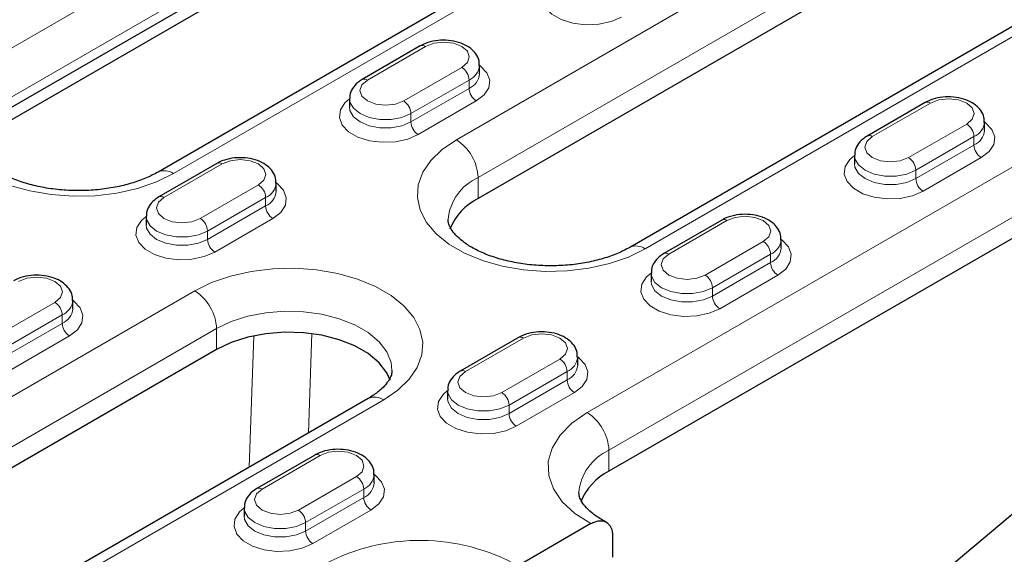
# Model space of a CAD drawing. Units: millimetres. Extents: x 0 to 420, y 0 to 297.
# Drawn here: x 281 to 301, y 117 to 127 of the extents above; entities that cross this region are included whole.
import ezdxf

# ---------------------------------------------------------------- set-up
doc = ezdxf.new("R2010")
doc.units = ezdxf.units.MM

msp = doc.modelspace()

# ---------------------------------------------------------------- linework, layer by layer
at = {"color": 8, "linetype": 'Continuous', "lineweight": 18}
for p, q in [((295.2182, 134.7306), (280.7932, 126.4033)), ((281.2169, 125.6944), (295.6419, 134.0218)), ((284.4861, 124.2714), (298.9111, 132.5987)), ((301.0952, 131.3379), (289.9936, 124.9291)), ((290.4178, 124.1943), (301.5194, 130.6031)), ((293.6705, 122.8065), (304.7721, 129.2153)), ((306.9641, 127.9498), (292.5392, 119.6225)), ((292.9634, 118.8876), (307.3884, 127.215)), ((288.2612, 126.0926), (289.3925, 126.7457)), ((290.0996, 126.3375), (288.9683, 125.6844)), ((289.1097, 125.4394), (290.2411, 126.0926)), ((290.2411, 125.9292), (289.1097, 125.2761)), ((290.2411, 126.0926), (290.2411, 125.9292)), ((289.2511, 125.0312), (290.3825, 125.6843)), ((298.09, 124.9904), (299.2213, 125.6436)), ((289.1097, 125.4394), (289.1097, 125.2761)), ((299.9284, 125.2354), (298.7971, 124.5822)), ((298.9385, 124.3373), (300.0699, 124.9904)), ((300.0699, 124.9904), (300.0699, 124.8271)), ((300.0699, 124.8271), (298.9385, 124.174)), ((299.0799, 123.929), (300.2113, 124.5821)), ((284.3014, 123.8066), (285.4327, 124.4598)), ((298.9385, 124.3373), (298.9385, 124.174)), ((286.1398, 124.0516), (285.0085, 123.3984)), ((290.4178, 123.786), (290.4178, 124.1943)), ((285.1499, 123.1535), (286.2813, 123.8066)), ((286.2813, 123.6433), (285.1499, 122.9902)), ((286.2813, 123.8066), (286.2813, 123.6433)), ((285.2913, 122.7452), (286.4227, 123.3984)), ((294.1302, 122.7045), (295.2615, 123.3576)), ((285.1499, 123.1535), (285.1499, 122.9902)), ((295.9686, 122.9494), (294.8373, 122.2963)), ((294.9787, 122.0513), (296.1101, 122.7045)), ((296.1101, 122.7045), (296.1101, 122.5412)), ((296.1101, 122.5412), (294.9787, 121.888)), ((295.1201, 121.6431), (296.2515, 122.2962)), ((284.9024, 121.9901), (263.972, 109.9072)), ((294.9787, 122.0513), (294.9787, 121.888)), ((282.18, 121.7656), (281.0487, 121.1125)), ((281.1901, 120.8675), (282.3215, 121.5207)), ((282.3215, 121.5207), (282.3215, 121.3574)), ((282.3215, 121.3574), (281.1901, 120.7042)), ((264.3963, 109.1724), (285.3267, 121.2552)), ((285.3267, 120.8469), (285.3267, 121.2552)), ((287.1137, 119.2242), (287.1813, 121.1568)), ((281.3315, 120.4593), (282.4629, 121.1124)), ((286.0506, 121.1142), (285.9614, 118.5589)), ((290.1704, 120.4185), (291.3017, 121.0717)), ((292.0088, 120.6635), (290.8775, 120.0103)), ((291.0189, 119.7654), (292.1503, 120.4185)), ((292.1503, 120.4185), (292.1503, 120.2552)), ((292.1503, 120.2552), (291.0189, 119.6021)), ((291.1603, 119.3571), (292.2917, 120.0103)), ((267.649, 107.7845), (288.5794, 119.8674)), ((291.0189, 119.7654), (291.0189, 119.6021)), ((292.9634, 118.4793), (292.9634, 118.8876)), ((286.2106, 118.1326), (287.3419, 118.7857)), ((288.049, 118.3775), (286.9177, 117.7244)), ((287.0591, 117.4794), (288.1905, 118.1326)), ((288.1905, 118.1326), (288.1905, 117.9693)), ((288.1905, 117.9693), (287.0591, 117.3161)), ((287.2005, 117.0712), (288.3319, 117.7243)), ((287.0591, 117.4794), (287.0591, 117.3161))]:
    msp.add_line(p, q, dxfattribs=at)
at = {"color": 7, "linetype": 'Continuous', "lineweight": 25}
for p, q in [((281.2255, 125.5005), (295.6504, 133.8279)), ((295.6504, 133.5829), (281.2255, 125.2555)), ((298.6111, 132.6284), (284.1862, 124.3011)), ((301.5194, 130.1948), (290.4178, 123.786)), ((304.4721, 129.245), (293.3706, 122.8362)), ((289.2925, 126.7556), (288.1612, 126.1025)), ((307.3884, 126.8067), (292.9634, 118.4793)), ((290.4461, 126.215), (290.4461, 126.3783)), ((287.9147, 125.7252), (287.9147, 125.5619)), ((299.1213, 125.6535), (297.99, 125.0003)), ((300.2749, 125.1128), (300.2749, 125.2761)), ((297.7435, 124.623), (297.7435, 124.4597)), ((285.3327, 124.4697), (284.2014, 123.8165)), ((286.4863, 123.929), (286.4863, 124.0924)), ((283.9549, 123.4392), (283.9549, 123.2759)), ((295.1615, 123.3675), (294.0302, 122.7144)), ((296.3151, 122.8269), (296.3151, 122.9902)), ((297.4462, 114.8292), (307.1318, 122.9324)), ((293.7837, 122.3371), (293.7837, 122.1738)), ((282.5265, 121.6431), (282.5265, 121.8064)), ((291.2017, 121.0816), (290.0704, 120.4284)), ((285.3267, 120.8469), (264.3963, 108.7641)), ((292.3553, 120.541), (292.3553, 120.7043)), ((289.8239, 120.0511), (289.8239, 119.8878)), ((288.2794, 119.8971), (267.349, 107.8143)), ((287.2419, 118.7956), (286.1106, 118.1425)), ((288.3955, 118.255), (288.3955, 118.4183)), ((285.8641, 117.7652), (285.8641, 117.6019)), ((292.6112, 117.4598), (291.1943, 116.6418)), ((293.0359, 117.215), (293.0359, 116.8067))]:
    msp.add_line(p, q, dxfattribs=at)
at = {"color": 8, "linetype": 'Continuous', "lineweight": 18, "flags": 128}
for points in [[(291.8745, 128.0111), (291.7846, 127.9335), (291.6951, 127.7949), (291.6768, 127.6474), (291.7313, 127.5029), (291.854, 127.3731), (292.0352, 127.2686), (292.26, 127.1977), (292.5103, 127.1663), (292.7658, 127.1768), (293.0058, 127.2285), (293.2109, 127.3171)], [(289.3925, 126.7457), (289.5547, 126.8083), (289.7461, 126.8302), (289.9374, 126.8083), (290.0996, 126.7457), (290.208, 126.6521), (290.2461, 126.5416), (290.208, 126.4311), (290.0996, 126.3375)], [(280.7932, 126.4033), (280.5145, 126.2133), (280.2937, 125.9994), (280.1369, 125.7675), (280.0484, 125.5238), (280.0306, 125.275), (280.0839, 125.028), (280.207, 124.7893), (280.3964, 124.5657), (280.647, 124.363), (280.952, 124.187), (281.303, 124.0423), (281.6904, 123.933), (282.1038, 123.8619), (282.5318, 123.8311), (282.9627, 123.8414), (283.3848, 123.8925), (283.7865, 123.983), (284.157, 124.1105), (284.4861, 124.2714)], [(290.3825, 125.6843), (290.536, 125.8027), (290.6255, 125.9412), (290.6438, 126.0887), (290.5893, 126.2332), (290.4666, 126.363), (290.4461, 126.3782)], [(288.9683, 125.6844), (288.8061, 125.6218), (288.6147, 125.5998), (288.4234, 125.6218), (288.2612, 125.6844), (288.1528, 125.778), (288.1147, 125.8885), (288.1528, 125.9989), (288.2612, 126.0926)], [(287.9147, 125.7251), (287.8248, 125.6476), (287.7353, 125.509), (287.717, 125.3615), (287.7715, 125.217), (287.8942, 125.0872), (288.0754, 124.9826), (288.3002, 124.9118), (288.5505, 124.8803), (288.806, 124.8909), (289.046, 124.9425), (289.2511, 125.0312)], [(289.1097, 125.2761), (288.9325, 125.2018), (288.7242, 125.1627), (288.5052, 125.1627), (288.2969, 125.2018), (288.1197, 125.2761), (287.991, 125.3784), (287.9233, 125.4986), (287.9147, 125.5637)], [(287.9148, 125.7293), (287.9233, 125.662), (287.991, 125.5417), (288.1197, 125.4394), (288.2969, 125.3651), (288.5052, 125.326), (288.7242, 125.326), (288.9325, 125.3651), (289.1097, 125.4394)], [(299.2213, 125.6436), (299.3835, 125.7061), (299.5749, 125.7281), (299.7662, 125.7061), (299.9284, 125.6436), (300.0368, 125.5499), (300.0749, 125.4395), (300.0368, 125.329), (299.9284, 125.2354)], [(300.2113, 124.5821), (300.3648, 124.7005), (300.4543, 124.8391), (300.4726, 124.9866), (300.4181, 125.1311), (300.2954, 125.2609), (300.2749, 125.2761)], [(298.7971, 124.5822), (298.6348, 124.5197), (298.4435, 124.4977), (298.2522, 124.5197), (298.09, 124.5822), (297.9816, 124.6759), (297.9435, 124.7863), (297.9816, 124.8968), (298.09, 124.9904)], [(289.9936, 124.9291), (289.716, 124.74), (289.4962, 124.527), (289.3401, 124.2961), (289.252, 124.0534), (289.2343, 123.8058), (289.2874, 123.5598), (289.4099, 123.3222), (289.5985, 123.0995), (289.848, 122.8977), (290.1517, 122.7224), (290.5012, 122.5784), (290.8869, 122.4695), (291.2985, 122.3988), (291.7246, 122.3681), (292.1537, 122.3784), (292.5739, 122.4292), (292.974, 122.5194), (293.3429, 122.6462), (293.6705, 122.8065)], [(297.7435, 124.623), (297.6536, 124.5454), (297.5641, 124.4068), (297.5458, 124.2593), (297.6003, 124.1148), (297.723, 123.985), (297.9042, 123.8805), (298.129, 123.8096), (298.3793, 123.7782), (298.6348, 123.7887), (298.8748, 123.8404), (299.0799, 123.929)], [(297.7435, 124.6272), (297.7521, 124.5598), (297.8198, 124.4396), (297.9485, 124.3373), (298.1257, 124.263), (298.334, 124.2239), (298.553, 124.2239), (298.7613, 124.263), (298.9385, 124.3373)], [(285.4327, 124.4598), (285.595, 124.5223), (285.7863, 124.5443), (285.9776, 124.5223), (286.1398, 124.4598), (286.2482, 124.3661), (286.2863, 124.2557), (286.2482, 124.1452), (286.1398, 124.0516)], [(298.9385, 124.174), (298.7613, 124.0997), (298.553, 124.0606), (298.334, 124.0606), (298.1257, 124.0997), (297.9485, 124.174), (297.8198, 124.2763), (297.7521, 124.3965), (297.7435, 124.4616)], [(286.4227, 123.3984), (286.5762, 123.5167), (286.6657, 123.6553), (286.684, 123.8028), (286.6295, 123.9473), (286.5068, 124.0771), (286.4863, 124.0923)], [(285.0085, 123.3984), (284.8463, 123.3359), (284.6549, 123.3139), (284.4636, 123.3359), (284.3014, 123.3984), (284.193, 123.4921), (284.1549, 123.6025), (284.193, 123.713), (284.3014, 123.8066)], [(283.9549, 123.4392), (283.865, 123.3616), (283.7755, 123.2231), (283.7572, 123.0755), (283.8117, 122.931), (283.9344, 122.8013), (284.1156, 122.6967), (284.3404, 122.6258), (284.5907, 122.5944), (284.8462, 122.6049), (285.0862, 122.6566), (285.2913, 122.7452)], [(283.955, 123.4434), (283.9635, 123.376), (284.0312, 123.2558), (284.1599, 123.1535), (284.3371, 123.0792), (284.5454, 123.0401), (284.7644, 123.0401), (284.9727, 123.0792), (285.1499, 123.1535)], [(295.2615, 123.3576), (295.4237, 123.4202), (295.6151, 123.4422), (295.8064, 123.4202), (295.9686, 123.3576), (296.077, 123.264), (296.1151, 123.1535), (296.077, 123.0431), (295.9686, 122.9494)], [(285.1499, 122.9902), (284.9727, 122.9159), (284.7644, 122.8768), (284.5454, 122.8768), (284.3371, 122.9159), (284.1599, 122.9902), (284.0312, 123.0925), (283.9635, 123.2127), (283.9549, 123.2778)], [(296.2515, 122.2962), (296.405, 122.4146), (296.4945, 122.5531), (296.5128, 122.7007), (296.4583, 122.8452), (296.3356, 122.9749), (296.3151, 122.9902)], [(294.8373, 122.2963), (294.675, 122.2337), (294.4837, 122.2117), (294.2924, 122.2337), (294.1302, 122.2963), (294.0218, 122.3899), (293.9837, 122.5004), (294.0218, 122.6108), (294.1302, 122.7045)], [(288.5794, 119.8674), (288.8569, 120.0566), (289.0767, 120.2695), (289.2328, 120.5004), (289.3209, 120.7431), (289.3387, 120.9907), (289.2856, 121.2367), (289.163, 121.4743), (288.9744, 121.697), (288.7249, 121.8988), (288.4213, 122.0741), (288.0718, 122.2181), (287.686, 122.327), (287.2744, 122.3977), (286.8483, 122.4284), (286.4193, 122.4181), (285.999, 122.3673), (285.599, 122.2772), (285.2301, 122.1503), (284.9024, 121.9901)], [(293.7837, 122.337), (293.6938, 122.2595), (293.6043, 122.1209), (293.586, 121.9734), (293.6405, 121.8289), (293.7632, 121.6991), (293.9444, 121.5945), (294.1692, 121.5237), (294.4195, 121.4922), (294.675, 121.5028), (294.915, 121.5545), (295.1201, 121.6431)], [(293.7837, 122.3412), (293.7923, 122.2739), (293.86, 122.1536), (293.9887, 122.0513), (294.1659, 121.977), (294.3742, 121.938), (294.5932, 121.938), (294.8015, 121.977), (294.9787, 122.0513)], [(281.4729, 122.1738), (281.6352, 122.2364), (281.8265, 122.2584), (282.0178, 122.2364), (282.18, 122.1738), (282.2884, 122.0802), (282.3265, 121.9697), (282.2884, 121.8593), (282.18, 121.7656)], [(294.9787, 121.888), (294.8015, 121.8137), (294.5932, 121.7746), (294.3742, 121.7746), (294.1659, 121.8137), (293.9887, 121.888), (293.86, 121.9903), (293.7923, 122.1106), (293.7837, 122.1757)], [(282.4629, 121.1124), (282.6164, 121.2308), (282.7059, 121.3694), (282.7242, 121.5169), (282.6698, 121.6614), (282.547, 121.7912), (282.5265, 121.8064)], [(285.3267, 121.2552), (285.6106, 121.3913), (285.933, 121.495), (286.283, 121.5627), (286.6485, 121.5921), (287.0172, 121.5823), (287.3765, 121.5335), (287.7141, 121.4475), (288.0186, 121.327), (288.2796, 121.1764), (288.4881, 121.0006), (288.6372, 120.8057), (288.7217, 120.5983), (288.7409, 120.442)], [(291.3017, 121.0717), (291.4639, 121.1342), (291.6553, 121.1562), (291.8466, 121.1342), (292.0088, 121.0717), (292.1172, 120.978), (292.1553, 120.8676), (292.1172, 120.7571), (292.0088, 120.6635)], [(292.2917, 120.0103), (292.4452, 120.1286), (292.5347, 120.2672), (292.553, 120.4147), (292.4985, 120.5592), (292.3758, 120.689), (292.3553, 120.7042)], [(290.8775, 120.0103), (290.7153, 119.9478), (290.5239, 119.9258), (290.3326, 119.9478), (290.1704, 120.0103), (290.062, 120.104), (290.0239, 120.2144), (290.062, 120.3249), (290.1704, 120.4185)], [(289.8239, 120.0511), (289.734, 119.9735), (289.6445, 119.835), (289.6262, 119.6875), (289.6807, 119.543), (289.8034, 119.4132), (289.9846, 119.3086), (290.2094, 119.2377), (290.4597, 119.2063), (290.7152, 119.2168), (290.9552, 119.2685), (291.1603, 119.3571)], [(289.8239, 120.0553), (289.8325, 119.9879), (289.9002, 119.8677), (290.0289, 119.7654), (290.2061, 119.6911), (290.4144, 119.652), (290.6334, 119.652), (290.8417, 119.6911), (291.0189, 119.7654)], [(291.0189, 119.6021), (290.8417, 119.5278), (290.6334, 119.4887), (290.4144, 119.4887), (290.2061, 119.5278), (290.0289, 119.6021), (289.9002, 119.7044), (289.8325, 119.8246), (289.8239, 119.8897)], [(292.5392, 119.6225), (292.2415, 119.4168), (292.0119, 119.1838), (291.8578, 118.931), (291.784, 118.6664), (291.793, 118.3984), (291.8843, 118.1356), (292.0552, 117.8864), (292.3001, 117.6587), (292.6112, 117.4598)], [(287.3419, 118.7857), (287.5041, 118.8483), (287.6955, 118.8703), (287.8868, 118.8483), (288.049, 118.7857), (288.1574, 118.6921), (288.1955, 118.5816), (288.1574, 118.4712), (288.049, 118.3775)], [(288.3319, 117.7243), (288.4854, 117.8427), (288.5749, 117.9813), (288.5932, 118.1288), (288.5387, 118.2733), (288.416, 118.4031), (288.3955, 118.4183)], [(286.9177, 117.7244), (286.7555, 117.6618), (286.5641, 117.6399), (286.3728, 117.6618), (286.2106, 117.7244), (286.1022, 117.818), (286.0641, 117.9285), (286.1022, 118.039), (286.2106, 118.1326)], [(285.8641, 117.7651), (285.7742, 117.6876), (285.6847, 117.549), (285.6664, 117.4015), (285.7209, 117.257), (285.8436, 117.1272), (286.0248, 117.0226), (286.2496, 116.9518), (286.4999, 116.9203), (286.7554, 116.9309), (286.9954, 116.9826), (287.2005, 117.0712)], [(285.8641, 117.7694), (285.8727, 117.702), (285.9404, 117.5817), (286.0691, 117.4794), (286.2463, 117.4051), (286.4546, 117.3661), (286.6736, 117.3661), (286.8819, 117.4051), (287.0591, 117.4794)], [(287.0591, 117.3161), (286.8819, 117.2418), (286.6736, 117.2028), (286.4546, 117.2028), (286.2463, 117.2418), (286.0691, 117.3161), (285.9404, 117.4184), (285.8727, 117.5387), (285.8641, 117.6038)]]:
    msp.add_lwpolyline(points, dxfattribs=at)
at = {"color": 7, "linetype": 'Continuous', "lineweight": 25, "flags": 128}
msp.add_lwpolyline([(288.7041, 120.2511), (288.6372, 120.3974), (288.4881, 120.5923), (288.2796, 120.7681), (288.0186, 120.9188), (287.7141, 121.0392), (287.3765, 121.1252), (287.0172, 121.174), (286.6485, 121.1839), (286.283, 121.1544), (285.933, 121.0867), (285.6106, 120.983), (285.3267, 120.8469)], dxfattribs=at)
at = {"color": 8, "linetype": 'Continuous', "lineweight": 18}
for centre, radius, start, end in [((289.334, 126.6639), 0.1006, 54.38242, 114.30712), ((289.934, 126.0786), 0.3074, 2.60548, 57.39452), ((290.1061, 126.4062), 0.3414, 293.27888, 354.61168), ((290.1067, 126.2422), 0.3406, 293.23049, 355.09207), ((288.2031, 126.0163), 0.0959, 52.74623, 115.96019), ((290.5481, 125.9432), 0.3074, 182.60548, 237.39452), ((288.8027, 125.4255), 0.3074, 2.60548, 57.39452), ((299.1627, 125.5618), 0.1006, 54.38242, 114.30712), ((289.4167, 125.2901), 0.3074, 182.60548, 237.39452), ((299.7628, 124.9764), 0.3074, 2.60548, 57.39452), ((299.9349, 125.304), 0.3414, 293.27888, 354.61168), ((298.0319, 124.9141), 0.0959, 52.74623, 115.96019), ((299.9355, 125.1401), 0.3406, 293.23049, 355.09207), ((289.4967, 124.1524), 0.9221, 2.60548, 57.39452), ((300.3769, 124.8411), 0.3074, 182.60548, 237.39452), ((298.6314, 124.3233), 0.3074, 2.60548, 57.39452), ((285.3742, 124.378), 0.1006, 54.38242, 114.30712), ((284.3107, 124.0306), 0.2979, 53.92418, 114.43708), ((285.9742, 123.7926), 0.3074, 2.60548, 57.39452), ((286.1463, 124.1203), 0.3414, 293.27888, 354.61168), ((290.8224, 123.286), 0.9943, 114.00793, 174.88803), ((299.2455, 124.1879), 0.3074, 182.60548, 237.39452), ((284.2433, 123.7303), 0.0959, 52.74623, 115.96019), ((286.1469, 123.9563), 0.3406, 293.23049, 355.09207), ((286.5883, 123.6573), 0.3074, 182.60548, 237.39452), ((284.8429, 123.1395), 0.3074, 2.60548, 57.39452), ((295.2029, 123.2758), 0.1006, 54.38242, 114.30712), ((285.4569, 123.0041), 0.3074, 182.60548, 237.39452), ((293.4946, 122.5607), 0.3022, 54.40666, 114.02938), ((295.803, 122.6905), 0.3074, 2.60548, 57.39452), ((295.9751, 123.0181), 0.3414, 293.27888, 354.61168), ((294.0721, 122.6282), 0.0959, 52.74623, 115.96019), ((295.9757, 122.8542), 0.3406, 293.23049, 355.09207), ((296.4171, 122.5551), 0.3074, 182.60548, 237.39452), ((294.6716, 122.0374), 0.3074, 2.60548, 57.39452), ((284.4055, 121.2133), 0.9221, 2.60548, 57.39452), ((282.0144, 121.5067), 0.3074, 2.60548, 57.39452), ((282.1865, 121.8343), 0.3414, 293.27888, 354.61168), ((295.2857, 121.902), 0.3074, 182.60548, 237.39452), ((282.1871, 121.6704), 0.3406, 293.23049, 355.09207), ((282.6285, 121.3713), 0.3074, 182.60548, 237.39452), ((291.2431, 120.9899), 0.1006, 54.38242, 114.30712), ((291.8432, 120.4045), 0.3074, 2.60548, 57.39452), ((292.0153, 120.7322), 0.3414, 293.27888, 354.61168), ((290.1123, 120.3422), 0.0959, 52.74623, 115.96019), ((292.0159, 120.5682), 0.3406, 293.23049, 355.09207), ((292.4573, 120.2692), 0.3074, 182.60548, 237.39452), ((290.7118, 119.7514), 0.3074, 2.60548, 57.39452), ((288.4036, 119.6221), 0.3018, 54.38242, 114.30712), ((291.3259, 119.6161), 0.3074, 182.60548, 237.39452), ((292.0423, 118.8457), 0.9221, 2.60548, 57.39452), ((293.3712, 117.9778), 0.9971, 114.14011, 175.14949), ((287.2833, 118.704), 0.1006, 54.38242, 114.30712), ((287.8834, 118.1186), 0.3074, 2.60548, 57.39452), ((288.0555, 118.4462), 0.3414, 293.27888, 354.61168), ((286.1525, 118.0563), 0.0959, 52.74623, 115.96019), ((288.0561, 118.2823), 0.3406, 293.23049, 355.09207), ((288.4975, 117.9832), 0.3074, 182.60548, 237.39452), ((286.752, 117.4655), 0.3074, 2.60548, 57.39452), ((287.3661, 117.3301), 0.3074, 182.60548, 237.39452), ((289.2825, 113.1797), 3.9549, 61.09171, 117.63571)]:
    msp.add_arc(centre, radius, start, end, dxfattribs=at)
at = {"color": 7, "linetype": 'Continuous', "lineweight": 25}
for centre, radius, start, end in [((290.9093, 122.7825), 1.1174, 116.09155, 158.62918), ((293.4834, 117.4496), 1.1535, 116.79206, 157.96468)]:
    msp.add_arc(centre, radius, start, end, dxfattribs=at)
for points, knots in [([(290.438, 126.3729), (290.4393, 126.4047), (290.4424, 126.4852), (290.3801, 126.6036), (290.2755, 126.7137), (290.1285, 126.7991), (289.9454, 126.8548), (289.7394, 126.8737), (289.5318, 126.8519), (289.3836, 126.8049), (289.3103, 126.7652), (289.2925, 126.7556)], [0, 0, 0, 0, 0.0730829, 0.1852113, 0.2977467, 0.4201058, 0.5518743, 0.6854577, 0.8196717, 0.9564344, 1, 1, 1, 1]), ([(288.1612, 126.1025), (288.1315, 126.0835), (288.0563, 126.0353), (287.9699, 125.9332), (287.9153, 125.8201), (287.921, 125.7513), (287.9228, 125.7306)], [0, 0, 0, 0, 0.2174781, 0.5521793, 0.8650245, 1, 1, 1, 1]), ([(300.2668, 125.2707), (300.2681, 125.3025), (300.2712, 125.3831), (300.2089, 125.5015), (300.1043, 125.6116), (299.9573, 125.6969), (299.7742, 125.7527), (299.5682, 125.7715), (299.3606, 125.7497), (299.2124, 125.7027), (299.139, 125.663), (299.1213, 125.6535)], [0, 0, 0, 0, 0.0730829, 0.1852113, 0.2977467, 0.4201058, 0.5518743, 0.6854577, 0.8196717, 0.9564344, 1, 1, 1, 1]), ([(297.99, 125.0003), (297.9603, 124.9814), (297.8851, 124.9332), (297.7986, 124.8311), (297.7441, 124.7179), (297.7498, 124.6492), (297.7516, 124.6285)], [0, 0, 0, 0, 0.2174781, 0.5521793, 0.8650245, 1, 1, 1, 1]), ([(284.1862, 124.3011), (284.1476, 124.2798), (284.0347, 124.2178), (283.8131, 124.1255), (283.5152, 124.0365), (283.1878, 123.9735), (282.8419, 123.9399), (282.4885, 123.9375), (282.1395, 123.9669), (281.8065, 124.0264), (281.501, 124.113), (281.233, 124.2215), (281.0107, 124.3451), (280.84, 124.475), (280.7224, 124.6009), (280.6565, 124.7122), (280.6312, 124.7828), (280.6321, 124.8183), (280.6324, 124.8283)], [0, 0, 0, 0, 0.0343675, 0.1004864, 0.1673207, 0.2348847, 0.3029956, 0.3714126, 0.4398779, 0.5080508, 0.5756691, 0.6425026, 0.7084041, 0.7734437, 0.8381898, 0.9036708, 0.9727608, 1, 1, 1, 1]), ([(286.4782, 124.0869), (286.4795, 124.1187), (286.4826, 124.1993), (286.4203, 124.3177), (286.3157, 124.4278), (286.1687, 124.5131), (285.9856, 124.5689), (285.7796, 124.5877), (285.572, 124.5659), (285.4238, 124.5189), (285.3505, 124.4793), (285.3327, 124.4697)], [0, 0, 0, 0, 0.07308289, 0.18521134, 0.29774668, 0.42010577, 0.55187425, 0.68545773, 0.81967166, 0.95643439, 1, 1, 1, 1]), ([(284.2014, 123.8165), (284.1717, 123.7976), (284.0965, 123.7494), (284.0101, 123.6473), (283.9555, 123.5341), (283.9612, 123.4654), (283.963, 123.4447)], [0, 0, 0, 0, 0.2174781, 0.5521793, 0.8650245, 1, 1, 1, 1]), ([(296.307, 122.9848), (296.3083, 123.0166), (296.3114, 123.0971), (296.2491, 123.2156), (296.1445, 123.3256), (295.9975, 123.411), (295.8144, 123.4667), (295.6084, 123.4856), (295.4008, 123.4638), (295.2526, 123.4168), (295.1793, 123.3771), (295.1615, 123.3675)], [0, 0, 0, 0, 0.0730829, 0.1852113, 0.2977467, 0.4201058, 0.5518743, 0.6854577, 0.8196717, 0.9564344, 1, 1, 1, 1]), ([(293.3706, 122.8362), (293.3321, 122.815), (293.2196, 122.7531), (292.9987, 122.6612), (292.7015, 122.5726), (292.3749, 122.51), (292.0299, 122.4766), (291.6774, 122.4747), (291.3295, 122.5043), (290.9978, 122.5642), (290.6937, 122.6509), (290.4274, 122.7595), (290.207, 122.8829), (290.0382, 123.0123), (289.9227, 123.1373), (289.8582, 123.2475), (289.8331, 123.322), (289.8351, 123.3618), (289.8358, 123.3766)], [0, 0, 0, 0, 0.0339083, 0.0991429, 0.1650887, 0.2317596, 0.2989731, 0.3664888, 0.4340499, 0.501316, 0.5680271, 0.6339549, 0.6989553, 0.7631053, 0.8269874, 0.8916374, 0.9599882, 1, 1, 1, 1]), ([(294.0302, 122.7144), (294.0005, 122.6954), (293.9253, 122.6473), (293.8388, 122.5451), (293.7843, 122.432), (293.79, 122.3632), (293.7918, 122.3425)], [0, 0, 0, 0, 0.2174781, 0.5521793, 0.8650245, 1, 1, 1, 1]), ([(282.5184, 121.801), (282.5197, 121.8328), (282.5228, 121.9133), (282.4605, 122.0318), (282.3559, 122.1419), (282.2089, 122.2272), (282.0258, 122.2829), (281.8198, 122.3018), (281.6122, 122.28), (281.464, 122.233), (281.3907, 122.1933), (281.373, 122.1837)], [0, 0, 0, 0, 0.0730829, 0.1852113, 0.2977467, 0.4201058, 0.5518743, 0.6854577, 0.8196717, 0.9564344, 1, 1, 1, 1]), ([(292.3472, 120.6988), (292.3485, 120.7306), (292.3516, 120.8112), (292.2893, 120.9296), (292.1847, 121.0397), (292.0377, 121.1251), (291.8546, 121.1808), (291.6486, 121.1997), (291.441, 121.1778), (291.2928, 121.1309), (291.2195, 121.0912), (291.2017, 121.0816)], [0, 0, 0, 0, 0.07308289, 0.18521134, 0.29774668, 0.42010577, 0.55187425, 0.68545773, 0.81967166, 0.95643439, 1, 1, 1, 1]), ([(288.7371, 120.4401), (288.738, 120.4255), (288.7404, 120.385), (288.7159, 120.3109), (288.6526, 120.2017), (288.5402, 120.0788), (288.4084, 119.9747), (288.3092, 119.915), (288.2794, 119.8971)], [0, 0, 0, 0, 0.1206905, 0.3347137, 0.529311, 0.7161109, 0.9148221, 1, 1, 1, 1]), ([(290.0704, 120.4284), (290.0407, 120.4095), (289.9655, 120.3613), (289.879, 120.2592), (289.8245, 120.146), (289.8302, 120.0773), (289.832, 120.0566)], [0, 0, 0, 0, 0.2174781, 0.5521793, 0.8650245, 1, 1, 1, 1]), ([(288.3874, 118.4129), (288.3887, 118.4447), (288.3918, 118.5252), (288.3295, 118.6437), (288.2249, 118.7538), (288.0779, 118.8391), (287.8948, 118.8949), (287.6888, 118.9137), (287.4812, 118.8919), (287.333, 118.8449), (287.2597, 118.8052), (287.2419, 118.7956)], [0, 0, 0, 0, 0.0730829, 0.1852113, 0.2977467, 0.4201058, 0.5518743, 0.6854577, 0.8196717, 0.9564344, 1, 1, 1, 1]), ([(286.1106, 118.1425), (286.0809, 118.1235), (286.0057, 118.0754), (285.9192, 117.9732), (285.8647, 117.8601), (285.8704, 117.7913), (285.8722, 117.7706)], [0, 0, 0, 0, 0.2174781, 0.5521793, 0.8650245, 1, 1, 1, 1]), ([(292.9257, 117.4824), (292.8867, 117.5034), (292.7737, 117.5642), (292.6224, 117.6725), (292.4929, 117.7995), (292.4161, 117.9143), (292.3819, 118.0015), (292.3808, 118.0465), (292.3803, 118.0671)], [0, 0, 0, 0, 0.0969261, 0.2808718, 0.4635995, 0.6475416, 0.8391358, 1, 1, 1, 1]), ([(292.6112, 117.4598), (292.6393, 117.4759), (292.6668, 117.4887), (292.721, 117.5076), (292.748, 117.5137), (292.7994, 117.5188), (292.8237, 117.5179), (292.8699, 117.509), (292.8917, 117.501), (292.9309, 117.4784), (292.9485, 117.464), (292.9796, 117.4284), (292.9928, 117.4075), (293.0246, 117.3375), (293.0359, 117.2797), (293.0359, 117.215)], [0, 0, 0, 0, 0.125, 0.125, 0.25, 0.25, 0.375, 0.375, 0.5, 0.5, 0.625, 0.625, 0.75, 0.75, 1, 1, 1, 1])]:
    msp.add_open_spline(points, degree=3, knots=knots, dxfattribs=at)

doc.saveas('drawing.dxf')
